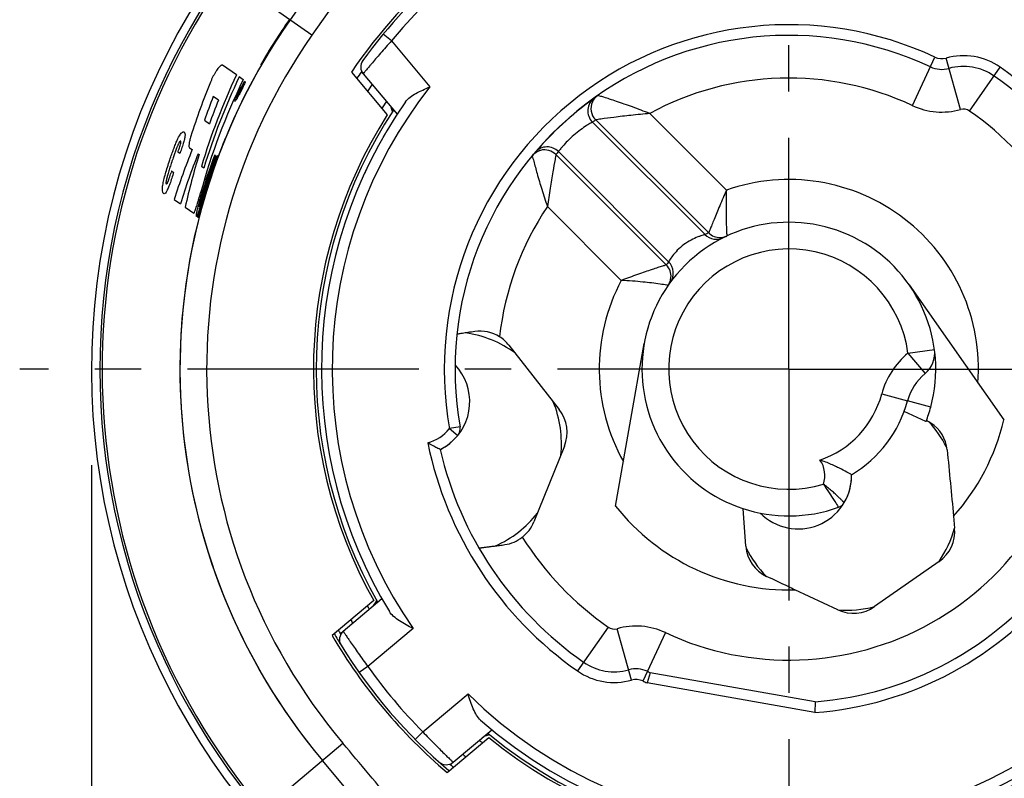
# Model space of a CAD drawing. Units: millimetres. Extents: x 0 to 420, y 0 to 297.
# Drawn here: x 78 to 115, y 203 to 232 of the extents above; entities that cross this region are included whole.
import ezdxf

# ---------------------------------------------------------------- set-up
doc = ezdxf.new("R2010")
doc.units = ezdxf.units.MM
doc.header["$LTSCALE"] = 23.1
doc.linetypes.add('CENTER', pattern=[0.6, 0.375, -0.075, 0.075, -0.075])
doc.layers.get('0').update_dxf_attribs({"linetype": 'CONTINUOUS'})
for name, color, linetype in [('AUSFORMSCHRAEGEN', 7, 'CONTINUOUS'), ('BEZUGSACHSEN', 7, 'CONTINUOUS'), ('DEFAULT_1', 7, 'CENTER'), ('FASEN', 7, 'CONTINUOUS'), ('KANTENFASEN', 7, 'CONTINUOUS'), ('RUNDUNGEN', 7, 'CONTINUOUS'), ('ZEICHNUNGSBEMASSUNGEN', 7, 'CONTINUOUS')]:
    doc.layers.add(name, color=color, linetype=linetype)
doc.styles.get("Standard").update_dxf_attribs({"font": 'txt', "width": 0.7})
doc.styles.add('TEXTSTYLE_3', font='gdt', dxfattribs={"width": 0.7})
doc.dimstyles.new('DIMSTYLE_1', dxfattribs={"dimtxt": 3.5, "dimasz": 3.5, "dimexe": 1.5, "dimexo": 0, "dimgap": 0.875, "dimtad": 1, "dimlfac": 0.5, "dimdsep": 46, "dimtxsty": 'STANDARD', "dimblk": '_FILLED', "dimblk1": '_FILLED', "dimblk2": '_FILLED', "dimcen": 0.09, "dimclrt": 5, "dimadec": 0, "dimazin": 0, "dimtp": 0.2, "dimtm": 0.2, "dimtfac": 1, "dimtofl": 0, "dimtmove": 0, "dimatfit": 3, "dimldrblk": '_FILLED', "dimfxl": 1, "dimtolj": 1, "dimarcsym": 0})

# ---------------------------------------------------------------- blocks, each defined once
blk = doc.blocks.new('_FILLED')
at = {"color": 0, "linetype": 'BYBLOCK'}
blk.add_solid([(0, 0), (-1, 0.125), (-1, -0.125)], dxfattribs=at)
blk = doc.blocks.new('*D2')
at = {"layer": 'ZEICHNUNGSBEMASSUNGEN', "color": 2, "linetype": 'CONTINUOUS'}
for p, q in [((80.503, 214.978), (80.503, 177.084)), ((132.729, 215.05), (132.729, 177.084)), ((80.503, 178.584), (106.616, 178.584)), ((132.729, 178.584), (106.616, 178.584))]:
    blk.add_line(p, q, dxfattribs=at)
at = {"layer": 'ZEICHNUNGSBEMASSUNGEN', "color": 2, "linetype": 'CONTINUOUS', "xscale": 3.5, "yscale": 3.5, "zscale": 3.5, "rotation": 180}
blk.add_blockref('_FILLED', (80.503, 178.584), dxfattribs=at)
at = {"layer": 'ZEICHNUNGSBEMASSUNGEN', "color": 2, "linetype": 'CONTINUOUS', "xscale": 3.5, "yscale": 3.5, "zscale": 3.5}
blk.add_blockref('_FILLED', (132.729, 178.584), dxfattribs=at)
at = {"layer": 'ZEICHNUNGSBEMASSUNGEN', "color": 5, "linetype": 'CONTINUOUS', "insert": (106.616, 182.99), "char_height": 3.5, "width": 43.375, "attachment_point": 2, "line_spacing_factor": 0.9, "style": 'TEXTSTYLE_3'}
blk.add_mtext('\\Q15.0;{\\Fgdt;n}\\Ftxt;26{\\Ftxt.shx;\\W1.000000;\\H3.500000; }[1.024]', dxfattribs=at)

msp = doc.modelspace()

# ---------------------------------------------------------------- linework, layer by layer
at = {"color": 40, "linetype": 'CONTINUOUS'}
for p, q in [((85.932, 229.598), (85.409, 229.964)), ((86.84, 229.988), (86.85, 229.98)), ((86.183, 229.422), (86.035, 229.525)), ((86.196, 229.285), (86.236, 229.343)), ((86.254, 229.33), (86.228, 229.262)), ((86.036, 228.969), (86.055, 228.956)), ((86.055, 228.956), (86.094, 229.015)), ((86.158, 229.14), (86.184, 229.208)), ((86.184, 229.208), (86.165, 229.221)), ((85.261, 228.652), (85.066, 228.788)), ((85.884, 228.649), (85.908, 228.718)), ((85.94, 228.695), (85.903, 228.636)), ((84.73, 227.9), (84.921, 227.767)), ((84.173, 226.875), (84.277, 226.801)), ((83.812, 226.651), (83.739, 226.703)), ((84.497, 226.647), (84.536, 226.62)), ((85.119, 226.602), (85.141, 226.587)), ((85.166, 226.569), (85.183, 226.557)), ((83.505, 226.002), (83.58, 225.95)), ((84.711, 226.107), (84.62, 226.171)), ((84.986, 225.84), (84.978, 225.846)), ((84.756, 225.161), (84.799, 225.328)), ((83.6, 224.932), (83.835, 224.767)), ((84.718, 225.124), (84.731, 225.115)), ((84.012, 224.643), (84.331, 224.42))]:
    msp.add_line(p, q, dxfattribs=at)
at = {"color": 7, "linetype": 'CONTINUOUS'}
for p, q in [((90.235, 229.703), (91.577, 228.104)), ((111.122, 221.736), (114.665, 216.676)), ((100.127, 213.453), (101.2, 219.537)), ((105.01, 211.944), (104.907, 213.354)), ((91.071, 209.911), (89.514, 208.604)), ((93.821, 203.472), (95.378, 204.778))]:
    msp.add_line(p, q, dxfattribs=at)
for radius, start, end in [(19.8, 114.1734, 145.8266), (17.7, 230.4221, 113.2391), (22.8, 145, 147.5015), (22.8, 148.2313, 220), (17.7, 146.7609, 209.5779), (17.8, 147.6602, 209.1521), (17.5, 149.6965, 150.1957), (17.5, 154.8191, 155.3223), (19.8, 210.2592, 229.7408), (17.8, 230.8479, 299.1521)]:
    msp.add_arc((106.616, 218.582), radius, start, end, dxfattribs=at)
at = {"color": 40, "linetype": 'CONTINUOUS'}
for centre, radius, start, end in [((106.616, 218.582), 22.83, 145, 150.0258), ((106.616, 218.582), 22.817, 145, 150.0286), ((108.23, 217.553), 24.714, 145.1936, 147.5013), ((106.616, 218.582), 22.8, 147.5015, 147.5723), ((108.809, 219.556), 25.776, 157.7086, 162.4988), ((107.999, 218.81), 24.26, 154.0584, 164.7672), ((108.324, 219.064), 24.747, 154.8053, 163.31), ((108.206, 218.97), 24.555, 154.5405, 163.1031), ((82.194, 233.618), 5.883, 313.3867, 313.7345), ((78.836, 230.795), 7.561, 348.8262, 349.1165), ((106.616, 218.582), 23.053, 152.515, 153.8333), ((109.597, 218.364), 25.815, 155.7764, 156.3304), ((107.321, 218.786), 23.612, 154.3391, 154.6836), ((106.779, 218.015), 23.408, 152.0886, 152.434), ((106.746, 217.954), 23.476, 151.5561, 151.9002), ((107.276, 218.732), 23.528, 153.8553, 154.2005), ((106.616, 218.582), 23.022, 152.701, 153.0527), ((109.166, 215.559), 26.762, 149.2893, 149.5147), ((110.658, 217.99), 26.903, 155.3823, 155.6097), ((114.736, 211.136), 33.823, 147.5476, 147.6663), ((117.16, 215.921), 33.687, 156.6691, 156.7907), ((108.615, 219.377), 25.36, 158.2151, 160.3601), ((108.451, 219.227), 25.033, 157.8828, 160.0529), ((77.976, 229.867), 8.001, 350.9647, 351.2438), ((81.785, 232.601), 5.716, 315.7251, 316.0804), ((117.356, 216.381), 33.782, 158.4595, 158.5816), ((110.798, 218.182), 27.03, 156.6769, 156.9042), ((114.834, 211.703), 33.519, 149.4202, 149.5403), ((109.235, 215.796), 26.626, 150.6483, 150.8754), ((106.481, 217.704), 23.995, 157.7212, 162.471), ((106.725, 218.718), 24.247, 160.7017, 160.9033), ((106.616, 218.582), 24.276, 160.3912, 160.4558), ((106.54, 217.825), 23.743, 158.1863, 162.998), ((108.307, 219.273), 24.881, 162.8255, 167.5374), ((106.616, 218.582), 22.945, 159.539, 163.5032), ((106.616, 218.582), 22.919, 159.5558, 163.0271), ((106.616, 218.582), 22.889, 159.5753, 163.0515), ((106.616, 218.582), 22.869, 159.5883, 163.0987), ((106.558, 218.492), 24.245, 161.9563, 162.1229), ((106.616, 218.582), 24.186, 162.2635, 162.3763), ((41.794, 237.76), 44.785, 343.7464, 344.3352), ((91.123, 223.798), 6.506, 162.8908, 164.9006), ((106.616, 218.582), 22.825, 161.3579, 161.4423), ((106.616, 218.582), 22.815, 161.2848, 161.4498), ((106.622, 218.589), 22.922, 163.0498, 163.5786), ((98.462, 221.813), 14.108, 164.8786, 165.5731), ((106.612, 218.575), 22.887, 163.0318, 163.5614), ((106.612, 218.575), 22.867, 163.0792, 163.5474), ((106.616, 218.582), 22.855, 163.3655, 163.536), ((106.616, 218.582), 22.839, 163.3784, 163.483)]:
    msp.add_arc(centre, radius, start, end, dxfattribs=at)
for major_axis, start_param, end_param in [((13.078, 18.677), -4.712389, -4.667493), ((13.078, 18.677), 1.615705, 1.658629), ((18.677, -13.078), -2.938444, -2.879745), ((18.677, -13.078), 3.413275, 3.5001)]:
    msp.add_ellipse((106.616, 218.582), major_axis=major_axis, ratio=1, start_param=start_param, end_param=end_param, dxfattribs=at)
for points, knots in [([(85.409, 229.964), (85.406, 229.966), (85.399, 229.969), (85.385, 229.968), (85.37, 229.962), (85.347, 229.949), (85.313, 229.92), (85.266, 229.869), (85.214, 229.802), (85.16, 229.722), (85.105, 229.633), (85.061, 229.552), (85.028, 229.486), (85.004, 229.435), (84.981, 229.385), (84.966, 229.35), (84.959, 229.333)], [0, 0, 0, 0, 0.05, 0.1, 0.15, 0.2, 0.3, 0.4, 0.5, 0.6, 0.7, 0.8, 0.85, 0.9, 0.95, 1, 1, 1, 1]), ([(83.438, 226.421), (83.463, 226.493), (83.51, 226.631), (83.569, 226.791), (83.614, 226.91), (83.647, 226.996), (83.681, 227.081), (83.703, 227.13), (83.714, 227.155)], [0, 0, 0, 0, 0.25, 0.5, 0.625, 0.75, 0.875, 1, 1, 1, 1]), ([(83.997, 227.254), (83.993, 227.234), (83.984, 227.189), (83.964, 227.113), (83.939, 227.028), (83.9, 226.904), (83.866, 226.803), (83.841, 226.732)], [0, 0, 0, 0, 0.166667, 0.333333, 0.5, 0.666667, 1, 1, 1, 1]), ([(83.76, 227.021), (83.758, 227.016), (83.753, 227.005), (83.746, 226.989), (83.738, 226.972), (83.729, 226.949), (83.717, 226.921), (83.699, 226.875), (83.677, 226.817), (83.651, 226.748), (83.626, 226.678), (83.6, 226.607), (83.574, 226.531), (83.555, 226.477), (83.545, 226.448)], [0, 0, 0, 0, 0.03125, 0.0625, 0.09375, 0.125, 0.1875, 0.25, 0.375, 0.5, 0.625, 0.75, 0.875, 1, 1, 1, 1]), ([(83.545, 226.448), (83.532, 226.411), (83.508, 226.338), (83.474, 226.236), (83.443, 226.14), (83.414, 226.048), (83.387, 225.958), (83.365, 225.884), (83.348, 225.825), (83.338, 225.788), (83.33, 225.758), (83.324, 225.735), (83.318, 225.712), (83.315, 225.698), (83.313, 225.691)], [0, 0, 0, 0, 0.125, 0.25, 0.375, 0.5, 0.625, 0.75, 0.8125, 0.875, 0.90625, 0.9375, 0.96875, 1, 1, 1, 1]), ([(84.988, 225.878), (85.001, 225.915), (85.019, 225.967), (85.04, 226.03), (85.052, 226.067), (85.062, 226.095), (85.069, 226.116), (85.075, 226.136), (85.082, 226.154), (85.087, 226.172), (85.094, 226.193), (85.101, 226.215), (85.106, 226.231), (85.106, 226.236), (85.106, 226.236)], [0, 0, 0, 0, 0.2, 0.3, 0.4, 0.45, 0.5, 0.55, 0.6, 0.65, 0.7, 0.8, 0.9, 1, 1, 1, 1]), ([(85.106, 226.236), (85.105, 226.236), (85.104, 226.236), (85.102, 226.232), (85.099, 226.227), (85.096, 226.22), (85.091, 226.208), (85.083, 226.188), (85.073, 226.162), (85.064, 226.137), (85.057, 226.119), (85.051, 226.1), (85.041, 226.073), (85.034, 226.053), (85.029, 226.039)], [0, 0, 0, 0, 0.125, 0.1875, 0.25, 0.3125, 0.375, 0.5, 0.625, 0.6875, 0.75, 0.8125, 0.875, 1, 1, 1, 1]), ([(83.362, 225.583), (83.364, 225.589), (83.368, 225.599), (83.375, 225.617), (83.383, 225.635), (83.392, 225.662), (83.404, 225.696), (83.424, 225.753), (83.45, 225.831), (83.472, 225.899), (83.484, 225.935)], [0, 0, 0, 0, 0.0625, 0.125, 0.1875, 0.25, 0.375, 0.5, 0.75, 1, 1, 1, 1]), ([(84.983, 225.9), (84.982, 225.897), (84.98, 225.892), (84.978, 225.883), (84.975, 225.874), (84.972, 225.863), (84.968, 225.85), (84.962, 225.831), (84.955, 225.806), (84.947, 225.779), (84.939, 225.752), (84.932, 225.725), (84.924, 225.697), (84.918, 225.677), (84.915, 225.667)], [0, 0, 0, 0, 0.03125, 0.0625, 0.09375, 0.125, 0.1875, 0.25, 0.375, 0.5, 0.625, 0.75, 0.875, 1, 1, 1, 1]), ([(84.331, 224.42), (84.336, 224.416), (84.349, 224.431), (84.376, 224.492), (84.401, 224.557), (84.429, 224.639), (84.46, 224.735), (84.492, 224.841), (84.537, 224.99), (84.57, 225.108), (84.591, 225.184)], [0, 0, 0, 0, 0.2, 0.3, 0.4, 0.5, 0.6, 0.7, 0.8, 1, 1, 1, 1]), ([(84.457, 224.491), (84.462, 224.514), (84.473, 224.565), (84.494, 224.652), (84.519, 224.752), (84.558, 224.897), (84.591, 225.014), (84.616, 225.097)], [0, 0, 0, 0, 0.166667, 0.333333, 0.5, 0.666667, 1, 1, 1, 1]), ([(84.635, 225.069), (84.623, 225.027), (84.605, 224.967), (84.584, 224.892), (84.57, 224.84), (84.557, 224.791), (84.55, 224.763), (84.547, 224.749)], [0, 0, 0, 0, 0.333333, 0.5, 0.666667, 0.833333, 1, 1, 1, 1]), ([(84.567, 224.736), (84.571, 224.749), (84.579, 224.776), (84.594, 224.824), (84.609, 224.876), (84.631, 224.95), (84.648, 225.009), (84.661, 225.051)], [0, 0, 0, 0, 0.166667, 0.333333, 0.5, 0.666667, 1, 1, 1, 1]), ([(84.719, 225.075), (84.708, 225.038), (84.688, 224.967), (84.664, 224.886), (84.647, 224.825), (84.637, 224.789), (84.63, 224.761), (84.625, 224.741), (84.62, 224.723), (84.617, 224.711), (84.615, 224.706)], [0, 0, 0, 0, 0.25, 0.5, 0.625, 0.75, 0.8125, 0.875, 0.9375, 1, 1, 1, 1]), ([(84.615, 224.706), (84.61, 224.684), (84.603, 224.658), (84.598, 224.634), (84.596, 224.621), (84.595, 224.613), (84.595, 224.611), (84.595, 224.61)], [0, 0, 0, 0, 0.333333, 0.5, 0.666667, 0.833333, 1, 1, 1, 1])]:
    msp.add_open_spline(points, degree=3, knots=knots, dxfattribs=at)
for points in [[(83.865, 227.414), (83.879, 227.43), (83.906, 227.455), (83.943, 227.471), (83.962, 227.466), (83.971, 227.46)], [(83.714, 227.155), (83.733, 227.197), (83.769, 227.271), (83.82, 227.357), (83.85, 227.398), (83.865, 227.414)], [(83.842, 227.121), (83.839, 227.123), (83.833, 227.125), (83.822, 227.12), (83.808, 227.106), (83.793, 227.085), (83.777, 227.057), (83.766, 227.034), (83.76, 227.021)], [(83.837, 227.003), (83.84, 227.014), (83.845, 227.035), (83.85, 227.061), (83.852, 227.084), (83.852, 227.102), (83.848, 227.114), (83.844, 227.119), (83.842, 227.121)], [(83.971, 227.46), (83.977, 227.456), (83.987, 227.445), (83.999, 227.422), (84.006, 227.391), (84.008, 227.353), (84.005, 227.307), (84, 227.273), (83.997, 227.254)], [(84.226, 227.307), (84.208, 227.251), (84.178, 227.142), (84.154, 227.006), (84.151, 226.911), (84.163, 226.881), (84.173, 226.875)], [(83.748, 226.729), (83.76, 226.762), (83.783, 226.828), (83.813, 226.92), (83.83, 226.976), (83.837, 227.003)], [(83.174, 225.473), (83.184, 225.533), (83.212, 225.667), (83.273, 225.895), (83.347, 226.145), (83.406, 226.327), (83.438, 226.421)], [(84.995, 225.987), (85.017, 226.05), (85.058, 226.167), (85.114, 226.318), (85.145, 226.397), (85.16, 226.431)], [(85.231, 226.578), (85.232, 226.577), (85.232, 226.57), (85.224, 226.539), (85.205, 226.477), (85.174, 226.386), (85.135, 226.275), (85.093, 226.154), (85.05, 226.03), (85.022, 225.945), (85.007, 225.902)], [(85.16, 226.431), (85.173, 226.465), (85.197, 226.52), (85.222, 226.57), (85.229, 226.579), (85.231, 226.578)], [(85.029, 226.039), (85.023, 226.021), (85.012, 225.988), (84.996, 225.94), (84.987, 225.913), (84.983, 225.9)], [(83.565, 225.904), (83.54, 225.825), (83.492, 225.675), (83.421, 225.472), (83.355, 225.309), (83.296, 225.197), (83.246, 225.144), (83.218, 225.145), (83.206, 225.154)], [(83.313, 225.691), (83.309, 225.674), (83.303, 225.643), (83.296, 225.602), (83.292, 225.568), (83.293, 225.542), (83.296, 225.524), (83.301, 225.517), (83.304, 225.515)], [(84.905, 225.712), (84.914, 225.738), (84.931, 225.794), (84.961, 225.887), (84.984, 225.953), (84.995, 225.987)], [(83.206, 225.154), (83.19, 225.165), (83.166, 225.201), (83.154, 225.307), (83.164, 225.412), (83.174, 225.473)], [(83.304, 225.515), (83.306, 225.513), (83.311, 225.512), (83.319, 225.515), (83.329, 225.524), (83.339, 225.538), (83.35, 225.558), (83.358, 225.574), (83.362, 225.583)], [(84.533, 224.446), (84.544, 224.494), (84.572, 224.608), (84.629, 224.819), (84.674, 224.976), (84.698, 225.059)], [(84.682, 225.051), (84.663, 224.989), (84.629, 224.871), (84.582, 224.708), (84.554, 224.614), (84.542, 224.571)], [(84.69, 224.886), (84.672, 224.824), (84.639, 224.707), (84.596, 224.555), (84.571, 224.468), (84.559, 224.428)], [(84.673, 224.864), (84.685, 224.903), (84.706, 224.978), (84.734, 225.078), (84.749, 225.135), (84.756, 225.161)], [(84.789, 225.225), (84.78, 225.194), (84.76, 225.126), (84.726, 225.011), (84.702, 224.929), (84.69, 224.886)], [(84.542, 224.571), (84.531, 224.535), (84.512, 224.471), (84.488, 224.398), (84.476, 224.364), (84.471, 224.351)], [(84.547, 224.749), (84.542, 224.729), (84.535, 224.695), (84.53, 224.663), (84.531, 224.655), (84.533, 224.654)], [(84.533, 224.654), (84.534, 224.653), (84.538, 224.658), (84.549, 224.685), (84.56, 224.717), (84.567, 224.736)], [(84.595, 224.61), (84.596, 224.61), (84.598, 224.614), (84.606, 224.636), (84.614, 224.661), (84.618, 224.675)], [(84.618, 224.675), (84.62, 224.683), (84.625, 224.699), (84.633, 224.726), (84.642, 224.757), (84.652, 224.791), (84.662, 224.826), (84.669, 224.851), (84.673, 224.864)], [(84.437, 224.292), (84.435, 224.293), (84.433, 224.298), (84.431, 224.316), (84.433, 224.344), (84.437, 224.383), (84.445, 224.431), (84.453, 224.47), (84.457, 224.491)], [(84.471, 224.351), (84.465, 224.336), (84.455, 224.312), (84.444, 224.293), (84.439, 224.29), (84.437, 224.292)], [(84.499, 224.248), (84.498, 224.249), (84.497, 224.253), (84.498, 224.27), (84.502, 224.297), (84.509, 224.336), (84.519, 224.385), (84.528, 224.425), (84.533, 224.446)], [(84.559, 224.428), (84.548, 224.386), (84.528, 224.318), (84.508, 224.258), (84.501, 224.247), (84.499, 224.248)]]:
    msp.add_open_spline(points, degree=3, dxfattribs=at)
at = {"layer": 'AUSFORMSCHRAEGEN', "color": 7, "linetype": 'CONTINUOUS'}
for p, q in [((96.137, 219.474), (98.02, 217.063)), ((98.213, 215.693), (97.067, 212.856)), ((112.785, 213.071), (112.823, 212.628)), ((112.239, 211.375), (109.827, 209.686)), ((108.45, 209.565), (106.845, 210.314))]:
    msp.add_line(p, q, dxfattribs=at)
for centre, radius, start, end in [((96.931, 216.211), 1.383, 338, 38), ((111.209, 215.434), 1.339, 57.2235, 65.3874), ((111.207, 215.432), 1.341, 5.4486, 57.2128), ((106.616, 218.582), 8.271, 318.2238, 346.6786), ((903.478, 291.31), 794.555, 185.470768, 185.65101), ((106.616, 218.582), 8.271, 218.3213, 271.5869), ((111.446, 212.507), 1.383, 305, 5), ((106.363, 212.043), 1.357, 184.1916, 244.7347), ((109.034, 210.818), 1.383, 245, 305)]:
    msp.add_arc(centre, radius, start, end, dxfattribs=at)
msp.add_open_spline([(106.845, 210.314), (106.76, 210.354), (106.407, 210.522), (106.053, 210.689), (105.784, 210.816)], degree=3, knots=[0, 0, 0, 0, 0.240741, 1, 1, 1, 1], dxfattribs=at)
at = {"layer": 'BEZUGSACHSEN', "color": 7, "linetype": 'CONTINUOUS'}
for centre, radius, start, end in [((93.901, 215.785), 4.2, 54.0673, 81.6012), ((92.669, 217.362), 2, 308.2481, 43.4828), ((93.901, 215.785), 4.2, 354.1035, 21.9327), ((108.777, 213.752), 4.2, 27.1053, 42.8541), ((92.669, 217.362), 2, 296, 308), ((106.965, 214.597), 2, 224.8679, 359), ((93.901, 215.785), 4.2, 294.3256, 321.8191), ((108.777, 213.752), 4.2, 325.5241, 344.4759), ((108.777, 213.752), 4.2, 206.3927, 224.2674), ((108.777, 213.752), 4.2, 265.5278, 284.4785)]:
    msp.add_arc(centre, radius, start, end, dxfattribs=at)
at = {"layer": 'DEFAULT_1', "color": 7, "linetype": 'CENTER'}
for q in [(106.616, 254.493), (77.816, 218.582), (106.616, 189.782), (135.416, 218.582)]:
    msp.add_line((106.616, 218.582), q, dxfattribs=at)
at = {"layer": 'FASEN', "color": 7, "linetype": 'CONTINUOUS'}
for p, q in [((90.611, 229.721), (90.677, 229.643)), ((111.74, 216.622), (110.932, 216.991)), ((89.931, 208.758), (89.824, 208.669)), ((93.938, 203.766), (94.045, 203.856))]:
    msp.add_line(p, q, dxfattribs=at)
at = {"layer": 'FASEN', "color": 9, "linetype": 'CONTINUOUS'}
msp.add_line((111.929, 217.158), (111.059, 217.391), dxfattribs=at)
at = {"layer": 'FASEN', "color": 7, "linetype": 'CONTINUOUS'}
for centre, radius, start, end in [((106.616, 218.582), 19.5, 145.1123, 145.1614), ((106.616, 218.582), 5.5, 339.0644, 345), ((111.2, 215.436), 1.303, 64.8869, 65.499), ((106.616, 218.582), 19.5, 210.5549, 210.6441), ((106.616, 218.582), 19.5, 229.3558, 229.4451)]:
    msp.add_arc(centre, radius, start, end, dxfattribs=at)
at = {"layer": 'KANTENFASEN', "color": 7, "linetype": 'CONTINUOUS'}
for radius, start, end in [(19.5, 145.1614, 146.0876), (18.9, 145.6548, 146.619), (18.9, 209.7833, 210.2522), (19.5, 210.1044, 210.5549), (18.9, 229.7478, 230.2154), (19.5, 229.4451, 229.8953)]:
    msp.add_arc((106.616, 218.582), radius, start, end, dxfattribs=at)
at = {"layer": 'RUNDUNGEN', "color": 7, "linetype": 'CONTINUOUS'}
for p, q in [((94.15, 240.529), (87.94, 231.659)), ((90.677, 229.643), (91.949, 228.127)), ((99.263, 227.832), (103.476, 223.619)), ((97.987, 226.728), (102.113, 222.602)), ((91.38, 209.974), (89.931, 208.758)), ((101.426, 207.21), (101.307, 206.825)), ((107.604, 206.121), (101.426, 207.21)), ((107.604, 206.121), (107.585, 205.718)), ((94.045, 203.856), (95.493, 205.071)), ((98.999, 192.189), (89.15, 203.926))]:
    msp.add_line(p, q, dxfattribs=at)
at = {"layer": 'RUNDUNGEN', "color": 9, "linetype": 'CONTINUOUS'}
for p, q in [((90.777, 233.969), (88.759, 231.086)), ((88.759, 231.086), (85.482, 233.38)), ((91.735, 230.871), (91.427, 231.126)), ((91.735, 230.871), (93.176, 229.154)), ((111.239, 228.453), (112.087, 230.264)), ((113.046, 228.305), (112.504, 230.23)), ((113.384, 228.248), (114.532, 229.886)), ((99.467, 228.831), (99.463, 228.832)), ((99.383, 227.917), (103.614, 223.686)), ((101.406, 228.156), (104.277, 225.285)), ((97.008, 226.577), (97.008, 226.577)), ((97.008, 226.577), (97.008, 226.575)), ((102.028, 222.482), (97.893, 226.617)), ((100.342, 221.905), (97.576, 224.672)), ((104.292, 223.566), (104.292, 223.566)), ((111.076, 219.182), (112.067, 219.316)), ((111.076, 219.182), (111.714, 218.413)), ((110.094, 217.65), (111.059, 217.391)), ((94.304, 216.421), (93.91, 216.352)), ((93.91, 216.352), (94.221, 216.099)), ((92.546, 208.864), (90.854, 207.444)), ((99.848, 208.916), (98.701, 207.277)), ((100.728, 206.933), (100.186, 208.858)), ((101.994, 208.71), (101.146, 206.899)), ((90.854, 207.444), (90.527, 207.213)), ((107.585, 205.718), (101.307, 206.825)), ((92.911, 204.993), (94.603, 206.413)), ((92.911, 204.993), (92.627, 204.711)), ((86.852, 201.998), (89.916, 204.569))]:
    msp.add_line(p, q, dxfattribs=at)
at = {"layer": 'RUNDUNGEN', "color": 7, "linetype": 'CONTINUOUS'}
for centre, radius, start, end in [((106.616, 218.582), 26.113, 113.3563, 228.8245), ((106.616, 218.582), 25.8, 125.1687, 220), ((106.616, 218.582), 19.7, 115.9054, 144.0946), ((106.616, 218.582), 17.5, 228.7372, 114.9018), ((106.616, 218.582), 22.8, 145, 220), ((106.616, 218.582), 12.5, 64.9072, 189.9553), ((90.983, 229.9), 0.4, 144.0946, 220), ((112.341, 230.808), 1, 244.9072, 285.736), ((113.155, 227.92), 2, 55, 105.736), ((106.616, 218.582), 13.4, 12.9875, 55), ((106.616, 218.582), 17.5, 145.0982, 211.2628), ((97.469, 226.193), 0.601, 104.5409, 137.2455), ((97.469, 226.193), 0.6, 44.9863, 104.5312), ((97.46, 226.2), 0.589, 137.2048, 140.2317), ((106.616, 218.582), 5.5, 345, 289.7802), ((104.038, 224.11), 0.6, 224.9915, 271.6639), ((106.616, 218.582), 12.5, 274.5337, 9.9553), ((95.053, 218.634), 1.37, 57.7838, 98.3282), ((95.047, 218.623), 1.383, 38, 57.8063), ((111.076, 219.182), 1, 309.6774, 7.6719), ((112.991, 216.873), 2, 129.6774, 165), ((106.616, 218.582), 4.6, 300.6987, 345), ((93.91, 216.352), 0.4, 320.8595, 9.9553), ((92.669, 217.362), 2, 296.4076, 320.8595), ((106.616, 218.582), 13.4, 192.9875, 235), ((106.965, 214.597), 2, 329.4065, 0.8424), ((108.342, 213.783), 0.4, 289.7814, 329.4014), ((95.785, 213.374), 1.383, 308.0324, 338), ((95.791, 213.366), 1.372, 277.7773, 308.033), ((90.553, 210.172), 0.678, 333.4249, 338.0001), ((106.616, 218.582), 19.7, 210.2072, 211.6555), ((90.188, 208.452), 0.4, 130, 211.6582), ((106.616, 218.582), 19.7, 211.6582, 229.7358), ((100.077, 209.243), 2, 235, 285.736), ((100.891, 206.356), 1, 64.9072, 105.736), ((106.616, 218.582), 12.5, 244.9072, 245.4663), ((95.548, 204.213), 0.688, 102.0456, 109.2176), ((93.788, 204.162), 0.4, 228.3418, 310)]:
    msp.add_arc(centre, radius, start, end, dxfattribs=at)
at = {"layer": 'RUNDUNGEN', "color": 9, "linetype": 'CONTINUOUS'}
for centre, radius, start, end in [((106.616, 218.582), 17.1, 225.3689, 118.1893), ((106.616, 218.582), 19.3, 119.5518, 140.4482), ((106.616, 218.582), 25.713, 145, 220), ((106.616, 218.582), 12.9, 64.9072, 189.9628), ((106.616, 218.582), 21.8, 145, 220), ((112.341, 230.808), 0.6, 244.9072, 285.736), ((113.155, 227.92), 2.4, 55, 105.736), ((106.616, 218.582), 13.8, 11.5472, 55), ((106.616, 218.582), 10.9, 64.9072, 118.553), ((106.616, 218.582), 17.1, 141.8107, 214.6311), ((106.616, 218.582), 18.1, 146.3658, 147.3698), ((106.616, 218.582), 12.493, 126, 139.5), ((99.687, 228.256), 0.6, 125.6095, 224.9964), ((99.807, 228.341), 0.6, 154.9363, 223.8485), ((106.616, 218.582), 12.493, 124.9048, 125.6117), ((99.804, 228.345), 0.595, 124.9149, 130.0906), ((112.341, 230.808), 2.6, 244.9072, 285.736), ((113.155, 227.92), 0.4, 55, 105.736), ((106.616, 218.582), 11.8, 32.2489, 55), ((106.192, 218.157), 11.9, 124.9036, 125.6104), ((99.8, 228.334), 0.59, 223.8263, 225.0028), ((97.562, 226.304), 0.6, 44.9984, 137.5), ((97.469, 226.193), 0.599, 104.5312, 116.4229), ((97.553, 226.312), 0.587, 137.4541, 139.5354), ((107.045, 219.002), 11.906, 139.5378, 140.2366), ((106.616, 218.582), 7.1, 355.7731, 109.2362), ((106.616, 218.582), 10.9, 146.0336, 173.6216), ((106.192, 218.157), 6.1, 115.0019, 116.4416), ((103.9, 224.044), 0.6, 225.0116, 296.4455), ((104.037, 224.115), 0.605, 271.7696, 283.3321), ((104.038, 224.111), 0.601, 283.2896, 294.94), ((106.616, 218.582), 4.5, 7.6719, 286.7074), ((107.041, 219.006), 6.1, 143.8783, 145.2565), ((101.604, 222.058), 0.6, 355.1661, 44.9989), ((101.689, 222.178), 0.6, 323.8791, 45.0017), ((101.603, 222.058), 0.601, 325.2863, 355.1495), ((106.616, 218.582), 7.1, 152.0866, 209.2269), ((106.616, 218.582), 12.9, 274.3054, 9.9627), ((112.991, 216.873), 3, 129.6774, 165), ((106.616, 218.582), 3.6, 288.8721, 345), ((106.616, 218.582), 10.9, 244.9072, 353.6216), ((92.669, 217.362), 1.6, 285.4426, 320.79), ((106.616, 218.582), 13.8, 191.5472, 235), ((106.965, 214.597), 1, 340.9795, 35.3314), ((106.616, 218.582), 11.8, 212.2489, 235), ((106.616, 218.582), 18.1, 209.3294, 209.7689), ((100.077, 209.243), 0.4, 235, 285.736), ((100.891, 206.356), 2.6, 64.9072, 105.736), ((106.616, 218.582), 19.3, 215.2446, 224.7554), ((100.077, 209.243), 2.4, 235, 285.736), ((100.891, 206.356), 0.6, 64.9072, 105.736), ((106.616, 218.582), 12.9, 244.9072, 245.6946), ((106.616, 218.582), 18.1, 230.2324, 230.6717)]:
    msp.add_arc(centre, radius, start, end, dxfattribs=at)
for points, knots in [([(91.735, 230.871), (91.665, 230.794), (91.528, 230.641), (91.33, 230.416), (91.15, 230.208), (91.013, 230.047), (90.917, 229.933), (90.856, 229.86), (90.803, 229.796), (90.76, 229.743), (90.729, 229.706), (90.709, 229.682), (90.698, 229.669), (90.689, 229.658), (90.683, 229.65), (90.68, 229.645), (90.677, 229.644), (90.677, 229.643)], [0, 0, 0, 0, 0.193715, 0.38036, 0.552683, 0.704349, 0.770531, 0.829388, 0.880308, 0.922742, 0.95626, 0.969545, 0.980456, 0.988973, 0.99508, 0.998761, 1, 1, 1, 1]), ([(101.406, 228.156), (101.193, 228.239), (100.877, 228.36), (100.462, 228.508), (100.176, 228.605), (99.921, 228.689), (99.712, 228.756), (99.566, 228.802), (99.491, 228.824), (99.467, 228.831)], [0, 0, 0, 0, 0.334668, 0.49423, 0.643249, 0.776168, 0.885731, 0.963127, 1, 1, 1, 1]), ([(101.406, 228.156), (101.172, 228.136), (100.724, 228.09), (100.115, 228.018), (99.675, 227.959), (99.448, 227.926), (99.383, 227.917)], [0, 0, 0, 0, 0.346184, 0.662752, 0.903364, 1, 1, 1, 1]), ([(99.263, 227.832), (99.243, 227.821), (99.169, 227.779), (99.018, 227.687), (98.802, 227.539), (98.563, 227.348), (98.339, 227.139), (98.181, 226.967), (98.083, 226.85), (98.03, 226.785), (98, 226.746), (97.987, 226.728)], [0, 0, 0, 0, 0.040537, 0.150688, 0.312045, 0.501222, 0.69066, 0.85179, 0.913941, 0.960484, 1, 1, 1, 1]), ([(97.008, 226.575), (97.026, 226.506), (97.084, 226.284), (97.2, 225.864), (97.368, 225.297), (97.504, 224.886), (97.576, 224.672)], [0, 0, 0, 0, 0.106669, 0.346363, 0.658394, 1, 1, 1, 1]), ([(97.893, 226.617), (97.882, 226.557), (97.842, 226.342), (97.768, 225.922), (97.672, 225.334), (97.607, 224.9), (97.576, 224.672)], [0, 0, 0, 0, 0.093939, 0.331716, 0.649589, 1, 1, 1, 1]), ([(104.277, 225.285), (104.193, 225.09), (104.07, 224.806), (103.917, 224.438), (103.818, 224.199), (103.737, 223.996), (103.681, 223.856), (103.647, 223.77), (103.63, 223.727), (103.62, 223.701), (103.615, 223.689), (103.614, 223.686)], [0, 0, 0, 0, 0.367922, 0.537334, 0.689174, 0.817201, 0.915194, 0.951128, 0.977507, 0.99388, 1, 1, 1, 1]), ([(104.277, 225.285), (104.268, 225.074), (104.26, 224.678), (104.265, 224.152), (104.279, 223.791), (104.289, 223.614), (104.292, 223.566)], [0, 0, 0, 0, 0.369315, 0.69117, 0.916185, 1, 1, 1, 1]), ([(103.476, 223.619), (103.469, 223.617), (103.444, 223.611), (103.392, 223.595), (103.311, 223.57), (103.16, 223.515), (102.942, 223.416), (102.679, 223.25), (102.444, 223.047), (102.271, 222.845), (102.169, 222.697), (102.125, 222.622), (102.113, 222.602)], [0, 0, 0, 0, 0.011834, 0.044083, 0.093996, 0.158292, 0.318714, 0.504529, 0.691306, 0.850934, 0.959824, 1, 1, 1, 1]), ([(102.028, 222.482), (102.024, 222.481), (102.011, 222.477), (101.983, 222.468), (101.937, 222.454), (101.844, 222.424), (101.694, 222.376), (101.479, 222.305), (101.226, 222.22), (100.842, 222.087), (100.545, 221.98), (100.342, 221.905)], [0, 0, 0, 0, 0.006324, 0.023221, 0.050387, 0.087261, 0.187109, 0.316306, 0.468199, 0.636516, 1, 1, 1, 1]), ([(102.042, 221.725), (101.96, 221.739), (101.664, 221.785), (101.236, 221.837), (100.751, 221.88), (100.481, 221.898), (100.342, 221.905)], [0, 0, 0, 0, 0.145473, 0.524237, 0.75635, 1, 1, 1, 1]), ([(102.097, 221.717), (102.096, 221.717), (102.093, 221.717), (102.088, 221.718), (102.079, 221.719), (102.063, 221.722), (102.049, 221.724), (102.042, 221.725)], [0, 0, 0, 0, 0.070994, 0.151041, 0.260906, 0.570385, 1, 1, 1, 1]), ([(108.686, 213.579), (108.686, 213.579), (108.686, 213.58), (108.685, 213.58), (108.684, 213.581), (108.682, 213.584), (108.678, 213.588), (108.671, 213.594), (108.663, 213.603), (108.653, 213.613), (108.642, 213.625), (108.623, 213.644), (108.595, 213.671), (108.557, 213.709), (108.513, 213.752), (108.463, 213.801), (108.408, 213.853), (108.326, 213.929), (108.213, 214.03), (108.068, 214.153), (107.964, 214.233), (107.911, 214.272)], [0, 0, 0, 0, 0.000315, 0.001257, 0.002822, 0.00501, 0.011238, 0.019923, 0.031043, 0.044576, 0.060474, 0.078678, 0.121775, 0.173386, 0.232894, 0.299621, 0.372856, 0.451801, 0.623601, 0.808632, 1, 1, 1, 1]), ([(107.911, 214.272), (107.983, 214.164), (108.116, 213.962), (108.29, 213.695), (108.407, 213.515), (108.463, 213.429), (108.477, 213.406)], [0, 0, 0, 0, 0.37757, 0.701801, 0.921902, 1, 1, 1, 1]), ([(89.931, 208.758), (89.931, 208.758), (89.933, 208.756), (89.936, 208.751), (89.942, 208.743), (89.949, 208.732), (89.959, 208.717), (89.976, 208.692), (90.002, 208.652), (90.04, 208.597), (90.085, 208.529), (90.138, 208.452), (90.222, 208.33), (90.341, 208.158), (90.498, 207.934), (90.671, 207.693), (90.792, 207.528), (90.854, 207.444)], [0, 0, 0, 0, 0.001223, 0.004863, 0.010904, 0.019333, 0.030132, 0.043287, 0.076505, 0.118612, 0.169215, 0.227798, 0.293779, 0.445344, 0.61801, 0.805367, 1, 1, 1, 1]), ([(92.911, 204.993), (92.983, 204.917), (93.124, 204.77), (93.332, 204.558), (93.525, 204.363), (93.673, 204.216), (93.779, 204.113), (93.846, 204.047), (93.904, 203.991), (93.953, 203.944), (93.987, 203.911), (94.009, 203.89), (94.022, 203.878), (94.031, 203.869), (94.038, 203.862), (94.043, 203.858), (94.044, 203.856), (94.045, 203.856)], [0, 0, 0, 0, 0.194633, 0.38199, 0.554656, 0.706221, 0.772202, 0.830785, 0.881388, 0.923495, 0.956713, 0.969868, 0.980667, 0.989096, 0.995137, 0.998777, 1, 1, 1, 1]), ([(97.971, 195.552), (97.562, 195.846), (96.79, 196.502), (95.755, 197.609), (94.783, 198.77), (93.809, 199.929), (92.836, 201.089), (91.863, 202.249), (90.89, 203.409), (90.241, 204.182), (89.916, 204.569)], [0, 0, 0, 0, 0.12493, 0.249916, 0.374928, 0.499943, 0.624957, 0.749971, 0.874986, 1, 1, 1, 1])]:
    msp.add_open_spline(points, degree=3, knots=knots, dxfattribs=at)
at = {"layer": 'RUNDUNGEN', "color": 7, "linetype": 'CONTINUOUS'}
for points, knots in [([(92.264, 228.595), (92.309, 228.66), (92.434, 228.776), (92.658, 228.914), (92.91, 229.039), (93.086, 229.115), (93.176, 229.154)], [0, 0, 0, 0, 0.21983, 0.465482, 0.728617, 1, 1, 1, 1]), ([(104.055, 223.51), (104.076, 223.511), (104.157, 223.518), (104.236, 223.541), (104.292, 223.566)], [0, 0, 0, 0, 0.251132, 1, 1, 1, 1]), ([(94.191, 219.886), (94.189, 219.885), (94.188, 219.884), (94.184, 219.884), (94.184, 219.883)], [0, 0, 0, 0, 0.729346, 1, 1, 1, 1]), ([(94.855, 219.989), (94.77, 219.977), (94.618, 219.954), (94.42, 219.924), (94.292, 219.904), (94.222, 219.892), (94.2, 219.888), (94.191, 219.886)], [0, 0, 0, 0, 0.382482, 0.686236, 0.895757, 0.961556, 1, 1, 1, 1]), ([(93.559, 215.57), (93.505, 215.596), (93.348, 215.673), (93.194, 215.759), (93.096, 215.819)], [0, 0, 0, 0, 0.340361, 1, 1, 1, 1]), ([(108.965, 214.626), (108.93, 214.646), (108.804, 214.715), (108.553, 214.849), (108.197, 215.021), (107.925, 215.129), (107.781, 215.175)], [0, 0, 0, 0, 0.090805, 0.330463, 0.651846, 1, 1, 1, 1]), ([(95.01, 211.883), (95.011, 211.883), (95.013, 211.883), (95.016, 211.883), (95.022, 211.883), (95.03, 211.884), (95.04, 211.885), (95.057, 211.887), (95.085, 211.89), (95.123, 211.894), (95.17, 211.9), (95.224, 211.907), (95.31, 211.918), (95.433, 211.934), (95.598, 211.955), (95.782, 211.98), (95.91, 211.997), (95.977, 212.007)], [0, 0, 0, 0, 0.001444, 0.005105, 0.011009, 0.019146, 0.0295, 0.042056, 0.073701, 0.113868, 0.162191, 0.218285, 0.281764, 0.429179, 0.600748, 0.792526, 1, 1, 1, 1]), ([(92.546, 208.864), (92.458, 208.91), (92.285, 209.003), (92.038, 209.149), (91.82, 209.305), (91.699, 209.431), (91.657, 209.5)], [0, 0, 0, 0, 0.270906, 0.534194, 0.780642, 1, 1, 1, 1]), ([(95.075, 205.427), (95.014, 205.48), (94.911, 205.621), (94.795, 205.863), (94.694, 206.131), (94.633, 206.318), (94.603, 206.413)], [0, 0, 0, 0, 0.21934, 0.465793, 0.729088, 1, 1, 1, 1])]:
    msp.add_open_spline(points, degree=3, knots=knots, dxfattribs=at)
at = {"layer": 'RUNDUNGEN', "color": 9, "linetype": 'CONTINUOUS'}
for points in [[(99.421, 228.8), (99.355, 228.745), (99.3, 228.673), (99.264, 228.595)], [(97.027, 226.598), (97.076, 226.652), (97.136, 226.698), (97.202, 226.73)]]:
    msp.add_open_spline(points, degree=3, dxfattribs=at)
at = {"layer": 'RUNDUNGEN', "color": 7, "linetype": 'CONTINUOUS'}
for points in [[(91.779, 228.233), (91.765, 228.281), (91.745, 228.329), (91.721, 228.373)], [(91.038, 209.695), (91.086, 209.747), (91.127, 209.806), (91.159, 209.869)], [(95.321, 204.863), (95.264, 204.843), (95.21, 204.816), (95.159, 204.783)]]:
    msp.add_open_spline(points, degree=3, dxfattribs=at)

# ---------------------------------------------------------------- dimensions: what is measured, and where the dimension line sits
at = {"layer": 'ZEICHNUNGSBEMASSUNGEN', "color": 2, "linetype": 'CONTINUOUS'}
dim = msp.add_linear_dim(base=(80.503, 178.584), p1=(132.729, 215.05), p2=(80.503, 214.978), angle=180, text='%%c<>', dimstyle='DIMSTYLE_1', dxfattribs=at)
dim.commit()
dim.dimension.update_dxf_attribs({"geometry": '*D2', "text_midpoint": (106.616, 178.584), "dimtype": 160})

doc.saveas('drawing.dxf')
